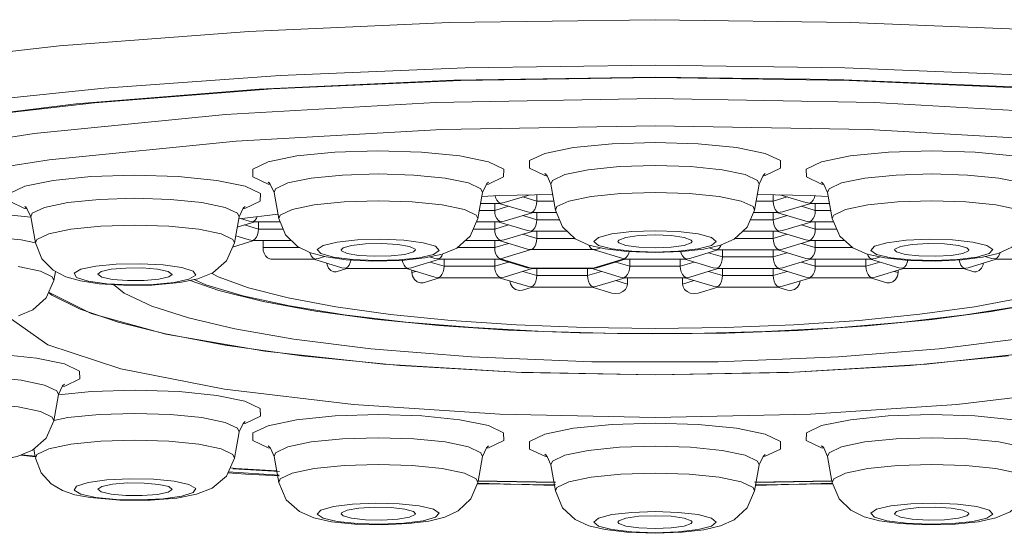
# Model space of a CAD drawing. Units: inches. Extents: x 1.3 to 24.1, y -32.9 to -1.7.
# Drawn here: x 6.1 to 6.6, y -24 to -23.7 of the extents above; entities that cross this region are included whole.
import ezdxf

# ---------------------------------------------------------------- set-up
doc = ezdxf.new("R2010")
doc.units = ezdxf.units.IN
doc.header["$MEASUREMENT"] = 0
doc.layers.add('Layer 1', color=7, linetype='Continuous', lineweight=0)

msp = doc.modelspace()

# ---------------------------------------------------------------- linework, layer by layer
at = {"layer": 'Layer 1', "color": 18, "lineweight": 5, "true_color": 0x000000}
for p, q in [((6.3483, -23.69723), (6.45572, -23.69568)), ((6.45572, -23.69568), (6.55782, -23.69707)), ((6.24381, -23.70182), (6.3483, -23.69723)), ((6.55782, -23.69707), (6.6574, -23.70123)), ((6.1451, -23.70934), (6.24381, -23.70182)), ((6.05486, -23.71958), (6.1451, -23.70934)), ((6.26009, -23.72479), (6.35669, -23.72076)), ((6.35669, -23.72076), (6.45572, -23.71941)), ((6.45572, -23.71941), (6.55476, -23.72076)), ((6.55476, -23.72076), (6.65136, -23.72479)), ((6.1683, -23.73139), (6.26009, -23.72479)), ((6.35084, -23.72725), (6.45572, -23.72567)), ((6.35434, -23.72736), (6.45572, -23.72587)), ((6.45572, -23.72567), (6.5501, -23.72695)), ((6.45572, -23.72587), (6.5571, -23.72736)), ((6.5501, -23.72695), (6.64226, -23.73079)), ((6.0836, -23.7404), (6.1683, -23.73139)), ((6.15374, -23.73971), (6.24915, -23.73198)), ((6.16336, -23.73903), (6.25593, -23.7318)), ((6.24915, -23.73198), (6.35084, -23.72725)), ((6.25593, -23.7318), (6.35434, -23.72736)), ((6.5571, -23.72736), (6.65552, -23.7318)), ((6.45572, -23.73688), (6.34118, -23.73897)), ((6.57026, -23.73897), (6.45572, -23.73688)), ((6.0675, -23.7502), (6.15374, -23.73971)), ((6.0794, -23.74884), (6.16336, -23.73903)), ((6.34118, -23.73897), (6.23165, -23.74515)), ((6.67979, -23.74515), (6.57026, -23.73897)), ((6.23165, -23.74515), (6.13191, -23.75515)), ((6.45572, -23.75107), (6.34454, -23.75308)), ((6.5669, -23.75308), (6.45572, -23.75107)), ((6.13191, -23.75515), (6.04632, -23.76854)), ((6.34454, -23.75308), (6.23721, -23.75911)), ((6.67423, -23.75911), (6.5669, -23.75308)), ((6.23721, -23.75911), (6.13957, -23.76887)), ((6.13957, -23.76887), (6.05571, -23.78196)), ((6.39825, -23.77709), (6.39945, -23.77734)), ((6.51201, -23.77733), (6.51319, -23.77709)), ((6.25383, -23.7815), (6.25507, -23.78175)), ((6.36775, -23.78173), (6.36879, -23.78152)), ((6.4038, -23.79517), (6.40137, -23.78156)), ((6.50764, -23.79517), (6.51008, -23.78156)), ((6.51008, -23.78156), (6.50928, -23.77962)), ((6.54265, -23.78152), (6.54387, -23.78177)), ((6.25943, -23.79959), (6.25699, -23.78598)), ((6.36326, -23.79959), (6.3657, -23.78598)), ((6.3657, -23.78598), (6.3649, -23.78405)), ((6.36532, -23.78811), (6.37467, -23.7875)), ((6.37467, -23.7875), (6.40233, -23.78691)), ((6.39054, -23.78716), (6.37699, -23.79124)), ((6.39411, -23.79047), (6.38683, -23.78828)), ((6.39411, -23.78709), (6.39411, -23.79047)), ((6.51733, -23.78709), (6.51733, -23.79047)), ((6.52462, -23.78828), (6.51733, -23.79047)), ((6.53446, -23.79124), (6.5209, -23.78716)), ((6.54818, -23.79959), (6.54574, -23.78598)), ((6.24177, -23.79427), (6.24978, -23.79049)), ((6.37452, -23.7916), (6.36469, -23.7916)), ((6.37208, -23.7916), (6.37208, -23.79532)), ((6.37937, -23.79313), (6.37208, -23.79532)), ((6.37403, -23.79092), (6.37503, -23.79152)), ((6.38921, -23.79609), (6.3745, -23.79167)), ((6.37699, -23.79124), (6.37451, -23.7916)), ((6.40296, -23.79047), (6.39411, -23.79047)), ((6.51733, -23.79047), (6.50848, -23.79047)), ((6.53695, -23.79167), (6.52224, -23.79609)), ((6.53936, -23.79532), (6.53208, -23.79313)), ((6.53446, -23.79124), (6.53642, -23.79152)), ((6.53741, -23.79092), (6.53642, -23.79152)), ((6.53692, -23.7916), (6.53642, -23.79152)), ((6.54675, -23.7916), (6.53693, -23.7916)), ((6.53936, -23.7916), (6.53936, -23.79532)), ((6.12683, -23.79421), (6.1281, -23.79448)), ((6.13247, -23.81231), (6.13003, -23.79871)), ((6.2363, -23.81231), (6.23874, -23.79871)), ((6.23874, -23.79871), (6.23794, -23.79677)), ((6.23885, -23.79965), (6.25915, -23.79722)), ((6.24071, -23.79448), (6.24177, -23.79427)), ((6.37208, -23.79532), (6.36403, -23.79532)), ((6.3917, -23.79652), (6.37699, -23.80095)), ((6.39411, -23.80018), (6.38683, -23.79799)), ((6.38921, -23.79609), (6.39117, -23.79638)), ((6.39217, -23.79578), (6.39117, -23.79638)), ((6.39167, -23.79646), (6.39117, -23.79638)), ((6.40435, -23.79646), (6.39168, -23.79646)), ((6.39411, -23.79646), (6.39411, -23.80018)), ((6.51977, -23.79646), (6.50709, -23.79646)), ((6.51733, -23.79646), (6.51733, -23.80018)), ((6.52462, -23.79799), (6.51733, -23.80018)), ((6.51928, -23.79578), (6.52028, -23.79638)), ((6.53446, -23.80095), (6.51975, -23.79652)), ((6.52224, -23.79609), (6.51976, -23.79646)), ((6.54742, -23.79532), (6.53936, -23.79532)), ((6.24645, -23.80138), (6.2378, -23.80398)), ((6.24396, -23.80095), (6.23943, -23.79958)), ((6.24886, -23.80503), (6.24158, -23.80284)), ((6.24396, -23.80095), (6.24592, -23.80123)), ((6.24692, -23.80063), (6.24592, -23.80123)), ((6.24642, -23.80131), (6.24592, -23.80123)), ((6.26014, -23.80131), (6.24643, -23.80131)), ((6.24886, -23.80131), (6.24886, -23.80503)), ((6.37452, -23.80131), (6.36251, -23.80131)), ((6.37208, -23.80131), (6.37208, -23.80503)), ((6.37937, -23.80284), (6.37208, -23.80503)), ((6.37403, -23.80063), (6.37503, -23.80123)), ((6.38921, -23.8058), (6.3745, -23.80138)), ((6.37699, -23.80095), (6.37451, -23.80131)), ((6.40593, -23.80018), (6.39411, -23.80018)), ((6.51733, -23.80018), (6.5055, -23.80018)), ((6.53695, -23.80138), (6.52224, -23.8058)), ((6.53936, -23.80503), (6.53208, -23.80284)), ((6.53446, -23.80095), (6.53642, -23.80123)), ((6.53741, -23.80063), (6.53642, -23.80123)), ((6.53692, -23.80131), (6.53642, -23.80123)), ((6.54893, -23.80131), (6.53693, -23.80131)), ((6.53936, -23.80131), (6.53936, -23.80503)), ((6.24396, -23.81065), (6.23698, -23.80855)), ((6.26169, -23.80503), (6.24886, -23.80503)), ((6.37208, -23.80503), (6.36088, -23.80503)), ((6.3917, -23.80623), (6.37699, -23.81065)), ((6.39411, -23.80988), (6.38683, -23.80769)), ((6.38921, -23.8058), (6.39117, -23.80609)), ((6.39217, -23.80549), (6.39117, -23.80609)), ((6.39167, -23.80616), (6.39117, -23.80609)), ((6.40988, -23.80616), (6.39168, -23.80616)), ((6.39411, -23.80616), (6.39411, -23.80988)), ((6.51977, -23.80616), (6.50155, -23.80616)), ((6.51733, -23.80616), (6.51733, -23.80988)), ((6.52462, -23.80769), (6.51733, -23.80988)), ((6.51928, -23.80549), (6.52028, -23.80609)), ((6.53446, -23.81065), (6.51975, -23.80623)), ((6.52224, -23.8058), (6.51976, -23.80616)), ((6.55054, -23.80503), (6.53936, -23.80503)), ((6.24645, -23.81108), (6.23537, -23.81442)), ((6.24396, -23.81065), (6.24592, -23.81094)), ((6.24692, -23.81034), (6.24592, -23.81094)), ((6.24642, -23.81102), (6.24592, -23.81094)), ((6.26594, -23.81102), (6.24643, -23.81102)), ((6.25124, -23.81474), (6.25124, -23.81102)), ((6.37452, -23.81102), (6.35672, -23.81102)), ((6.37208, -23.81102), (6.37208, -23.81474)), ((6.37937, -23.81255), (6.37208, -23.81474)), ((6.37403, -23.81034), (6.37503, -23.81094)), ((6.38921, -23.81551), (6.3745, -23.81108)), ((6.37699, -23.81065), (6.37451, -23.81102)), ((6.41384, -23.80988), (6.39411, -23.80988)), ((6.51733, -23.80988), (6.4975, -23.80988)), ((6.53695, -23.81108), (6.52224, -23.81551)), ((6.53936, -23.81474), (6.53208, -23.81255)), ((6.53446, -23.81065), (6.53642, -23.81094)), ((6.53741, -23.81034), (6.53642, -23.81094)), ((6.53692, -23.81102), (6.53642, -23.81094)), ((6.55472, -23.81102), (6.53693, -23.81102)), ((6.53936, -23.81102), (6.53936, -23.81474)), ((6.27036, -23.81474), (6.25124, -23.81474)), ((6.28333, -23.81941), (6.28015, -23.82036)), ((6.32526, -23.81827), (6.31801, -23.81909)), ((6.37208, -23.81474), (6.35251, -23.81474)), ((6.39117, -23.81579), (6.37503, -23.82065)), ((6.38921, -23.81551), (6.39117, -23.81579)), ((6.39117, -23.81579), (6.42344, -23.81579)), ((6.4254, -23.81551), (6.42344, -23.81579)), ((6.43958, -23.82065), (6.42344, -23.81579)), ((6.4275, -23.81488), (6.4254, -23.81551)), ((6.48853, -23.81594), (6.47382, -23.82036)), ((6.49094, -23.81959), (6.48366, -23.8174)), ((6.48604, -23.81551), (6.48392, -23.81487)), ((6.48604, -23.81551), (6.488, -23.81579)), ((6.489, -23.81519), (6.488, -23.81579)), ((6.48851, -23.81587), (6.488, -23.81579)), ((6.51977, -23.81587), (6.48851, -23.81587)), ((6.49094, -23.81587), (6.49094, -23.81959)), ((6.51733, -23.81587), (6.51733, -23.81959)), ((6.52462, -23.8174), (6.51733, -23.81959)), ((6.51928, -23.81519), (6.52028, -23.81579)), ((6.53446, -23.82036), (6.51975, -23.81594)), ((6.52224, -23.81551), (6.51976, -23.81587)), ((6.55885, -23.81474), (6.53936, -23.81474)), ((6.58168, -23.81699), (6.58069, -23.81596)), ((6.58618, -23.81827), (6.58168, -23.81699)), ((6.59344, -23.81909), (6.58618, -23.81827)), ((6.63129, -23.82036), (6.62804, -23.81939)), ((6.25469, -23.82065), (6.25531, -23.82073)), ((6.27768, -23.82073), (6.25531, -23.82073)), ((6.2772, -23.82005), (6.27819, -23.82065)), ((6.29237, -23.82522), (6.27766, -23.82079)), ((6.28015, -23.82036), (6.27768, -23.82073)), ((6.33272, -23.82001), (6.32224, -23.82111)), ((6.34328, -23.82079), (6.32857, -23.82522)), ((6.34079, -23.82036), (6.33815, -23.81957)), ((6.34569, -23.82445), (6.33841, -23.82226)), ((6.34079, -23.82036), (6.34275, -23.82065)), ((6.34375, -23.82005), (6.34275, -23.82065)), ((6.34326, -23.82073), (6.34275, -23.82065)), ((6.37452, -23.82073), (6.34326, -23.82073)), ((6.34569, -23.82073), (6.34569, -23.82445)), ((6.37208, -23.82445), (6.34569, -23.82445)), ((6.37208, -23.82073), (6.37208, -23.82445)), ((6.37937, -23.82226), (6.37208, -23.82445)), ((6.37403, -23.82005), (6.37503, -23.82065)), ((6.38921, -23.82522), (6.3745, -23.82079)), ((6.37451, -23.82073), (6.37503, -23.82065)), ((6.37503, -23.82065), (6.39117, -23.8255)), ((6.42344, -23.8255), (6.43958, -23.82065)), ((6.44011, -23.82079), (6.4254, -23.82522)), ((6.44253, -23.82445), (6.43524, -23.82226)), ((6.44058, -23.82005), (6.43958, -23.82065)), ((6.44009, -23.82073), (6.43958, -23.82065)), ((6.47135, -23.82073), (6.44009, -23.82073)), ((6.44253, -23.82073), (6.44253, -23.82445)), ((6.46892, -23.82445), (6.44253, -23.82445)), ((6.46892, -23.82073), (6.46892, -23.82445)), ((6.4762, -23.82226), (6.46892, -23.82445)), ((6.47086, -23.82005), (6.47186, -23.82065)), ((6.48604, -23.82522), (6.47133, -23.82079)), ((6.47382, -23.82036), (6.47134, -23.82073)), ((6.51733, -23.81959), (6.49094, -23.81959)), ((6.53695, -23.82079), (6.52224, -23.82522)), ((6.53936, -23.82445), (6.53208, -23.82226)), ((6.53446, -23.82036), (6.53642, -23.82065)), ((6.53741, -23.82005), (6.53642, -23.82065)), ((6.53692, -23.82073), (6.53642, -23.82065)), ((6.56818, -23.82073), (6.53693, -23.82073)), ((6.53936, -23.82073), (6.53936, -23.82445)), ((6.56575, -23.82445), (6.53936, -23.82445)), ((6.56575, -23.82073), (6.56575, -23.82445)), ((6.57303, -23.82226), (6.56575, -23.82445)), ((6.56769, -23.82005), (6.56869, -23.82065)), ((6.58287, -23.82522), (6.56816, -23.82079)), ((6.57065, -23.82036), (6.56818, -23.82073)), ((6.57329, -23.81957), (6.57065, -23.82036)), ((6.63378, -23.82079), (6.61907, -23.82522)), ((6.63129, -23.82036), (6.63325, -23.82065)), ((6.63425, -23.82005), (6.63325, -23.82065)), ((6.63376, -23.82073), (6.63325, -23.82065)), ((6.65614, -23.82073), (6.63376, -23.82073)), ((6.14832, -23.82997), (6.1417, -23.82654)), ((6.14207, -23.83182), (6.1429, -23.82716)), ((6.20382, -23.82869), (6.20211, -23.83003)), ((6.20878, -23.82508), (6.21478, -23.82699)), ((6.28812, -23.82737), (6.28939, -23.82729)), ((6.29486, -23.82565), (6.28939, -23.82729)), ((6.29237, -23.82522), (6.29433, -23.8255)), ((6.29533, -23.8249), (6.29433, -23.8255)), ((6.29484, -23.82558), (6.29433, -23.8255)), ((6.3261, -23.82558), (6.29484, -23.82558)), ((6.32561, -23.8249), (6.32661, -23.8255)), ((6.34079, -23.83007), (6.32608, -23.82565)), ((6.32857, -23.82522), (6.3261, -23.82558)), ((6.32891, -23.82772), (6.32891, -23.8265)), ((6.33095, -23.82711), (6.32891, -23.82772)), ((6.34375, -23.82976), (6.34275, -23.83036)), ((6.37403, -23.82976), (6.37503, -23.83036)), ((6.3917, -23.82565), (6.37699, -23.83007)), ((6.39411, -23.8293), (6.38683, -23.82711)), ((6.38921, -23.82522), (6.39117, -23.8255)), ((6.42344, -23.8255), (6.39117, -23.8255)), ((6.39167, -23.82558), (6.39117, -23.8255)), ((6.42293, -23.82558), (6.39168, -23.82558)), ((6.39411, -23.82558), (6.39411, -23.8293)), ((6.4205, -23.8293), (6.39411, -23.8293)), ((6.4205, -23.82558), (6.4205, -23.8293)), ((6.42778, -23.82711), (6.4205, -23.8293)), ((6.43762, -23.83007), (6.42291, -23.82565)), ((6.4254, -23.82522), (6.42293, -23.82558)), ((6.44058, -23.82976), (6.43958, -23.83036)), ((6.47086, -23.82976), (6.47186, -23.83036)), ((6.48853, -23.82565), (6.47382, -23.83007)), ((6.49094, -23.8293), (6.48366, -23.82711)), ((6.48604, -23.82522), (6.488, -23.8255)), ((6.489, -23.8249), (6.488, -23.8255)), ((6.48851, -23.82558), (6.488, -23.8255)), ((6.51977, -23.82558), (6.48851, -23.82558)), ((6.49094, -23.82558), (6.49094, -23.8293)), ((6.51733, -23.8293), (6.49094, -23.8293)), ((6.51733, -23.82558), (6.51733, -23.8293)), ((6.52462, -23.82711), (6.51733, -23.8293)), ((6.51928, -23.8249), (6.52028, -23.8255)), ((6.53446, -23.83007), (6.51975, -23.82565)), ((6.52224, -23.82522), (6.51976, -23.82558)), ((6.53741, -23.82976), (6.53642, -23.83036)), ((6.56769, -23.82976), (6.56869, -23.83036)), ((6.58536, -23.82565), (6.57065, -23.83007)), ((6.58254, -23.82772), (6.58049, -23.82711)), ((6.58254, -23.8265), (6.58254, -23.82772)), ((6.58287, -23.82522), (6.58483, -23.8255)), ((6.58583, -23.8249), (6.58483, -23.8255)), ((6.58534, -23.82558), (6.58483, -23.8255)), ((6.6166, -23.82558), (6.58534, -23.82558)), ((6.61611, -23.8249), (6.61711, -23.8255)), ((6.62205, -23.82729), (6.61658, -23.82565)), ((6.61907, -23.82522), (6.61659, -23.82558)), ((6.62205, -23.82729), (6.62333, -23.82737)), ((6.20211, -23.83003), (6.1969, -23.83123)), ((6.21255, -23.83122), (6.20486, -23.83288)), ((6.3333, -23.8332), (6.33477, -23.83306)), ((6.34328, -23.8305), (6.33477, -23.83306)), ((6.34079, -23.83007), (6.34275, -23.83036)), ((6.34326, -23.83043), (6.34275, -23.83036)), ((6.37452, -23.83043), (6.34326, -23.83043)), ((6.38921, -23.83492), (6.3745, -23.8305)), ((6.37699, -23.83007), (6.37451, -23.83043)), ((6.38921, -23.83492), (6.39117, -23.83521)), ((6.39217, -23.83461), (6.39117, -23.83521)), ((6.42244, -23.83461), (6.42344, -23.83521)), ((6.4254, -23.83492), (6.42293, -23.83529)), ((6.44011, -23.8305), (6.4254, -23.83492)), ((6.44134, -23.8338), (6.43524, -23.83196)), ((6.43762, -23.83007), (6.43958, -23.83036)), ((6.44009, -23.83043), (6.43958, -23.83036)), ((6.47135, -23.83043), (6.44009, -23.83043)), ((6.44134, -23.83043), (6.44134, -23.8338)), ((6.4701, -23.8338), (6.4701, -23.83043)), ((6.4762, -23.83196), (6.4701, -23.8338)), ((6.48604, -23.83492), (6.47133, -23.8305)), ((6.47382, -23.83007), (6.47134, -23.83043)), ((6.48604, -23.83492), (6.488, -23.83521)), ((6.489, -23.83461), (6.488, -23.83521)), ((6.51928, -23.83461), (6.52028, -23.83521)), ((6.52224, -23.83492), (6.51976, -23.83529)), ((6.53695, -23.8305), (6.52224, -23.83492)), ((6.53446, -23.83007), (6.53642, -23.83036)), ((6.53692, -23.83043), (6.53642, -23.83036)), ((6.56818, -23.83043), (6.53693, -23.83043)), ((6.57667, -23.83306), (6.56816, -23.8305)), ((6.57065, -23.83007), (6.56818, -23.83043)), ((6.57667, -23.83306), (6.57814, -23.8332)), ((6.13931, -23.83812), (6.14109, -23.83963)), ((6.1616, -23.84911), (6.13933, -23.83806)), ((6.14109, -23.83963), (6.15578, -23.84689)), ((6.38495, -23.83708), (6.38662, -23.83688)), ((6.3917, -23.83535), (6.38662, -23.83688)), ((6.39167, -23.83529), (6.39117, -23.83521)), ((6.42293, -23.83529), (6.39168, -23.83529)), ((6.43313, -23.83843), (6.42291, -23.83535)), ((6.43313, -23.83843), (6.4352, -23.83875)), ((6.47625, -23.83875), (6.47831, -23.83843)), ((6.48853, -23.83535), (6.47831, -23.83843)), ((6.48851, -23.83529), (6.488, -23.83521)), ((6.51977, -23.83529), (6.48851, -23.83529)), ((6.52482, -23.83688), (6.51975, -23.83535)), ((6.52482, -23.83688), (6.52649, -23.83708)), ((6.15578, -23.84689), (6.17561, -23.85363)), ((6.2005, -23.85986), (6.1616, -23.84911)), ((6.21237, -23.85143), (6.19313, -23.84527)), ((6.32264, -23.87627), (6.38606, -23.87989)), ((6.38606, -23.87989), (6.45572, -23.8812)), ((6.45572, -23.8812), (6.52539, -23.87989)), ((6.14371, -23.88958), (6.13725, -23.88649)), ((6.14451, -23.89151), (6.14371, -23.88958)), ((6.16178, -23.88991), (6.14452, -23.89163)), ((6.1465, -23.88726), (6.14775, -23.887)), ((6.14207, -23.90512), (6.14451, -23.89151)), ((6.14207, -23.90512), (6.13814, -23.91419)), ((6.2407, -23.90677), (6.24194, -23.90652)), ((6.35382, -23.90461), (6.33407, -23.90264)), ((6.2363, -23.92462), (6.23874, -23.91101)), ((6.23874, -23.91101), (6.23794, -23.90908)), ((6.13234, -23.92392), (6.13163, -23.91994)), ((6.2539, -23.91928), (6.25512, -23.91953)), ((6.3657, -23.92374), (6.3649, -23.92181)), ((6.36765, -23.91951), (6.36886, -23.91926)), ((6.54258, -23.91926), (6.54382, -23.91951)), ((6.13255, -23.92394), (6.12494, -23.92304)), ((6.12534, -23.92287), (6.13257, -23.92355)), ((6.13247, -23.92462), (6.13323, -23.92277)), ((6.25943, -23.93735), (6.25699, -23.92374)), ((6.36339, -23.93664), (6.3657, -23.92374)), ((6.39825, -23.92369), (6.39945, -23.92394)), ((6.51008, -23.92816), (6.50928, -23.92623)), ((6.51201, -23.92394), (6.51319, -23.92369)), ((6.54805, -23.93664), (6.54574, -23.92374)), ((6.24226, -23.93305), (6.23288, -23.93231)), ((6.23306, -23.9319), (6.25966, -23.93349)), ((6.234, -23.92978), (6.23721, -23.9301)), ((6.25976, -23.93156), (6.23545, -23.93018)), ((6.23721, -23.9301), (6.25834, -23.93129)), ((6.4038, -23.94177), (6.40137, -23.92816)), ((6.50764, -23.94177), (6.51008, -23.92816)), ((6.63348, -23.93016), (6.64508, -23.93256)), ((6.25959, -23.93384), (6.24226, -23.93305)), ((6.25943, -23.93735), (6.26019, -23.9355)), ((6.26019, -23.9355), (6.26636, -23.93256)), ((6.3625, -23.9355), (6.36326, -23.93735)), ((6.36328, -23.93647), (6.40389, -23.9372)), ((6.40388, -23.93738), (6.36328, -23.93664)), ((6.50756, -23.9372), (6.54816, -23.93647)), ((6.54817, -23.93664), (6.50843, -23.93736)), ((6.55172, -23.94588), (6.54818, -23.93735)), ((6.15622, -23.94352), (6.15267, -23.94144)), ((6.16671, -23.94233), (6.165, -23.94095)), ((6.17193, -23.94352), (6.16671, -23.94233)), ((6.36325, -23.93774), (6.40344, -23.9389)), ((6.40385, -23.93869), (6.36325, -23.93808)), ((6.4038, -23.94177), (6.40457, -23.93992)), ((6.50815, -23.9389), (6.54819, -23.93774)), ((6.54819, -23.93809), (6.50819, -23.93868)), ((6.16391, -23.94518), (6.15622, -23.94352)), ((6.29296, -23.95474), (6.29196, -23.95369)), ((6.29746, -23.95602), (6.29296, -23.95474)), ((6.30472, -23.95683), (6.29746, -23.95602)), ((6.61398, -23.95602), (6.60673, -23.95683)), ((6.62147, -23.95777), (6.61099, -23.95887))]:
    msp.add_line(p, q, dxfattribs=at)
for points in [[(6.45572, -23.75977), (6.43329, -23.76044), (6.41316, -23.76244), (6.39825, -23.76551), (6.3903, -23.76929), (6.3903, -23.77331), (6.39825, -23.77709)], [(6.51319, -23.77709), (6.52114, -23.77331), (6.52114, -23.76929), (6.5132, -23.76552), (6.49829, -23.76244), (6.47816, -23.76044), (6.45572, -23.75977)], [(6.28862, -23.76488), (6.26888, -23.76685), (6.2539, -23.76993), (6.24594, -23.7737), (6.24591, -23.77772), (6.25383, -23.7815)], [(6.36879, -23.78152), (6.37675, -23.77775), (6.37678, -23.77373), (6.36887, -23.76995), (6.35396, -23.76687), (6.33391, -23.76487), (6.31105, -23.76419), (6.28862, -23.76488)], [(6.62282, -23.76488), (6.6004, -23.76419), (6.57754, -23.76487), (6.55749, -23.76687), (6.54258, -23.76995), (6.53466, -23.77373), (6.53469, -23.77775), (6.54265, -23.78152)], [(6.65761, -23.7815), (6.66553, -23.77772), (6.6655, -23.7737), (6.65754, -23.76993), (6.64257, -23.76685), (6.62282, -23.76488)], [(6.45572, -23.77182), (6.43712, -23.77239), (6.42077, -23.77403), (6.40863, -23.77654), (6.40217, -23.77962), (6.40137, -23.78156)], [(6.50928, -23.77962), (6.50282, -23.77654), (6.49068, -23.77403), (6.47432, -23.77239), (6.45572, -23.77182)], [(6.24978, -23.79049), (6.24984, -23.78647), (6.24194, -23.78269), (6.22706, -23.77961), (6.20699, -23.7776), (6.18421, -23.77691), (6.16138, -23.77763), (6.14168, -23.77961)], [(6.29275, -23.77681), (6.27639, -23.77845), (6.26425, -23.78096), (6.25779, -23.78405), (6.25699, -23.78598)], [(6.3649, -23.78405), (6.35844, -23.78096), (6.3463, -23.77845), (6.32995, -23.77681), (6.31135, -23.77624), (6.29275, -23.77681)], [(6.39895, -23.77643), (6.3982, -23.77607), (6.39939, -23.77719), (6.40137, -23.78156)], [(6.51008, -23.78156), (6.5121, -23.77714), (6.51319, -23.7761)], [(6.6187, -23.77681), (6.6001, -23.77624), (6.5815, -23.77681), (6.56514, -23.77845), (6.553, -23.78096), (6.54654, -23.78405), (6.54574, -23.78598)], [(6.65365, -23.78405), (6.64719, -23.78096), (6.63505, -23.77845), (6.6187, -23.77681)], [(6.14168, -23.77961), (6.127, -23.78264), (6.11899, -23.78642), (6.11894, -23.79043), (6.12683, -23.79421)], [(6.25471, -23.78091), (6.25383, -23.78049), (6.255, -23.7816), (6.25699, -23.78598)], [(6.3657, -23.78598), (6.36797, -23.78128), (6.36884, -23.7805)], [(6.54305, -23.78073), (6.54257, -23.78049), (6.54384, -23.7817), (6.54574, -23.78598)], [(6.37235, -23.78765), (6.37259, -23.7886), (6.37319, -23.78988), (6.37403, -23.79092)], [(6.4038, -23.79517), (6.40457, -23.79332), (6.41074, -23.79038), (6.42233, -23.78798), (6.43796, -23.78641), (6.45572, -23.78587)], [(6.45572, -23.78587), (6.47349, -23.78641), (6.48911, -23.78798), (6.5007, -23.79038), (6.50687, -23.79332), (6.50764, -23.79517)], [(6.50912, -23.78691), (6.53675, -23.7875), (6.5456, -23.78808)], [(6.53909, -23.78765), (6.53885, -23.7886), (6.53825, -23.78988), (6.53741, -23.79092)], [(6.12786, -23.79368), (6.12687, -23.79322), (6.12801, -23.79429), (6.13003, -23.79871)], [(6.14943, -23.79118), (6.13729, -23.79369), (6.13083, -23.79677), (6.13003, -23.79871)], [(6.23794, -23.79677), (6.23148, -23.79369), (6.21934, -23.79118), (6.20298, -23.78954), (6.18439, -23.78897), (6.16579, -23.78954), (6.14943, -23.79118)], [(6.23874, -23.79871), (6.24085, -23.79418), (6.24183, -23.79327)], [(6.25943, -23.79959), (6.26019, -23.79774), (6.26636, -23.7948), (6.27796, -23.7924), (6.29358, -23.79083)], [(6.29358, -23.79083), (6.31135, -23.79029), (6.32911, -23.79083), (6.34473, -23.7924), (6.35633, -23.7948), (6.3625, -23.79774), (6.36326, -23.79959)], [(6.39411, -23.79047), (6.39398, -23.79197), (6.3936, -23.79345), (6.393, -23.79473), (6.39217, -23.79578)], [(6.51733, -23.79047), (6.51746, -23.79197), (6.51784, -23.79345), (6.51844, -23.79473), (6.51928, -23.79578)], [(6.54818, -23.79959), (6.54894, -23.79774), (6.55511, -23.7948), (6.56671, -23.7924), (6.58233, -23.79083), (6.6001, -23.79029), (6.61786, -23.79083)], [(6.61786, -23.79083), (6.63348, -23.7924), (6.64508, -23.7948), (6.65125, -23.79774), (6.65201, -23.79959)], [(6.13002, -23.79883), (6.11284, -23.79711), (6.09003, -23.79642), (6.06726, -23.79712), (6.04722, -23.79915), (6.03262, -23.80218)], [(6.24825, -23.79853), (6.24775, -23.79959), (6.24692, -23.80063)], [(6.37208, -23.79532), (6.37221, -23.79682), (6.37259, -23.79831), (6.37319, -23.79959), (6.37403, -23.80063)], [(6.45572, -23.81733), (6.4411, -23.81678), (6.42977, -23.81542), (6.42121, -23.81337), (6.41401, -23.81005), (6.40752, -23.80395), (6.4038, -23.79517)], [(6.50764, -23.79517), (6.50385, -23.80404), (6.4971, -23.81025), (6.48985, -23.81349), (6.48125, -23.81549), (6.46996, -23.81681), (6.45572, -23.81733)], [(6.53936, -23.79532), (6.53923, -23.79682), (6.53885, -23.79831), (6.53825, -23.79959), (6.53741, -23.80063)], [(6.151, -23.80512), (6.16662, -23.80356), (6.18439, -23.80301), (6.20215, -23.80356)], [(6.20215, -23.80356), (6.21777, -23.80512), (6.22937, -23.80752), (6.23554, -23.81047), (6.2363, -23.81231)], [(6.32353, -23.82138), (6.30825, -23.82173), (6.2946, -23.82102), (6.2841, -23.81961), (6.27603, -23.81752), (6.26914, -23.81414), (6.26297, -23.80812), (6.25943, -23.79959)], [(6.36326, -23.79959), (6.35924, -23.80879), (6.35227, -23.81495), (6.34474, -23.81814), (6.33563, -23.82011), (6.32353, -23.82138)], [(6.39411, -23.80018), (6.39398, -23.80167), (6.3936, -23.80316), (6.393, -23.80444), (6.39217, -23.80549)], [(6.51733, -23.80018), (6.51746, -23.80167), (6.51784, -23.80316), (6.51844, -23.80444), (6.51928, -23.80549)], [(6.58792, -23.82138), (6.57563, -23.82008), (6.56647, -23.81807), (6.55892, -23.8148), (6.55212, -23.80868), (6.54818, -23.79959)], [(6.65201, -23.79959), (6.6484, -23.80822), (6.64185, -23.81444), (6.6348, -23.81773), (6.62655, -23.81975), (6.61586, -23.82111), (6.60223, -23.82174), (6.58792, -23.82138)], [(6.13249, -23.81221), (6.12511, -23.81068), (6.10875, -23.80904), (6.09015, -23.80847), (6.07155, -23.80904), (6.0552, -23.81068), (6.04306, -23.81319)], [(6.13247, -23.81231), (6.13323, -23.81047), (6.1394, -23.80752), (6.151, -23.80512)], [(6.24886, -23.80503), (6.24874, -23.80653), (6.24835, -23.80802), (6.24775, -23.80929), (6.24692, -23.81034)], [(6.37208, -23.80503), (6.37221, -23.80653), (6.37259, -23.80802), (6.37319, -23.80929), (6.37403, -23.81034)], [(6.45572, -23.81702), (6.44371, -23.81661), (6.43327, -23.81541), (6.42632, -23.81362), (6.42387, -23.81149), (6.42632, -23.80936), (6.43327, -23.80757), (6.44371, -23.80637), (6.45572, -23.80596)], [(6.43633, -23.81153), (6.4368, -23.81075), (6.44055, -23.80939), (6.4473, -23.80846), (6.45572, -23.80812)], [(6.45572, -23.80596), (6.46774, -23.80637), (6.47817, -23.80757), (6.48512, -23.80936), (6.48757, -23.81149), (6.48512, -23.81362), (6.47817, -23.81541), (6.46774, -23.81661), (6.45572, -23.81702)], [(6.45572, -23.80812), (6.46414, -23.80846), (6.47089, -23.80939), (6.47464, -23.81075), (6.47511, -23.81153)], [(6.53936, -23.80503), (6.53923, -23.80653), (6.53885, -23.80802), (6.53825, -23.80929), (6.53741, -23.81034)], [(6.1417, -23.82654), (6.13581, -23.82056), (6.13247, -23.81231)], [(6.2363, -23.81231), (6.23213, -23.82171), (6.22503, -23.82784), (6.21728, -23.83101), (6.2078, -23.83297)], [(6.32224, -23.82111), (6.31014, -23.82144), (6.29798, -23.82093), (6.28791, -23.81965), (6.28142, -23.8178), (6.27953, -23.81566), (6.28253, -23.81356), (6.28997, -23.81181), (6.30045, -23.81071)], [(6.29196, -23.81594), (6.29296, -23.81484), (6.29746, -23.81356), (6.30472, -23.81275)], [(6.30045, -23.81071), (6.31255, -23.81038), (6.32471, -23.81089), (6.33479, -23.81217), (6.34127, -23.81402), (6.34316, -23.81616), (6.34017, -23.81826), (6.33272, -23.82001)], [(6.30472, -23.81275), (6.31328, -23.81256), (6.32147, -23.81304), (6.32766, -23.81409), (6.33062, -23.8155), (6.33076, -23.81596)], [(6.39411, -23.80988), (6.39398, -23.81138), (6.3936, -23.81287), (6.393, -23.81415), (6.39217, -23.81519), (6.39117, -23.81579)], [(6.42125, -23.81338), (6.42161, -23.81415), (6.42244, -23.81519), (6.42344, -23.81579)], [(6.45572, -23.81487), (6.4473, -23.81454), (6.44055, -23.8136), (6.4368, -23.81225), (6.43633, -23.81153)], [(6.47511, -23.81153), (6.47464, -23.81225), (6.47089, -23.8136), (6.46414, -23.81454), (6.45572, -23.81487)], [(6.49022, -23.81333), (6.48983, -23.81415), (6.489, -23.81519)], [(6.51733, -23.80988), (6.51746, -23.81138), (6.51784, -23.81287), (6.51844, -23.81415), (6.51928, -23.81519)], [(6.5892, -23.82111), (6.57872, -23.82001), (6.57127, -23.81826), (6.56828, -23.81616), (6.57017, -23.81402), (6.57666, -23.81217), (6.58673, -23.81089), (6.59889, -23.81038), (6.61099, -23.81071)], [(6.58069, -23.81596), (6.58082, -23.8155), (6.58378, -23.81409), (6.58997, -23.81304), (6.59816, -23.81256), (6.60673, -23.81275)], [(6.61099, -23.81071), (6.62147, -23.81181), (6.62892, -23.81356), (6.63191, -23.81566), (6.63002, -23.8178), (6.62354, -23.81965), (6.61346, -23.82093), (6.6013, -23.82144), (6.5892, -23.82111)], [(6.60673, -23.81275), (6.61398, -23.81356), (6.61848, -23.81484), (6.61948, -23.81594)], [(6.25124, -23.81474), (6.25138, -23.81621), (6.25182, -23.8177), (6.25253, -23.81903), (6.2535, -23.82005), (6.25469, -23.82065)], [(6.27566, -23.81734), (6.27576, -23.81772), (6.27636, -23.819), (6.2772, -23.82005)], [(6.31801, -23.81909), (6.30944, -23.81927), (6.30125, -23.8188), (6.29506, -23.81775), (6.2921, -23.81634), (6.29196, -23.81594)], [(6.33076, -23.81596), (6.32976, -23.81699), (6.32526, -23.81827)], [(6.34505, -23.81801), (6.34458, -23.819), (6.34375, -23.82005)], [(6.37208, -23.81474), (6.37221, -23.81624), (6.37259, -23.81772), (6.37319, -23.819), (6.37403, -23.82005)], [(6.44225, -23.81683), (6.44201, -23.81772), (6.44142, -23.819), (6.44058, -23.82005)], [(6.4692, -23.81684), (6.46943, -23.81772), (6.47003, -23.819), (6.47086, -23.82005)], [(6.53936, -23.81474), (6.53923, -23.81624), (6.53885, -23.81772), (6.53825, -23.819), (6.53741, -23.82005)], [(6.56641, -23.81804), (6.56686, -23.819), (6.56769, -23.82005)], [(6.61948, -23.81594), (6.61934, -23.81634), (6.61638, -23.81775), (6.61019, -23.8188), (6.602, -23.81927), (6.59344, -23.81909)], [(6.6358, -23.81726), (6.63568, -23.81772), (6.63508, -23.819), (6.63425, -23.82005)], [(6.12354, -23.82463), (6.13513, -23.82703), (6.1413, -23.82997), (6.14207, -23.83182)], [(6.20486, -23.83288), (6.19414, -23.8339), (6.18171, -23.83415), (6.16973, -23.83355), (6.15999, -23.83219), (6.15399, -23.83029), (6.15267, -23.82814), (6.15622, -23.82606), (6.16391, -23.8244)], [(6.16391, -23.8244), (6.17463, -23.82337), (6.18706, -23.82313), (6.19904, -23.82373), (6.20878, -23.82508)], [(6.28449, -23.82284), (6.2846, -23.82366), (6.28541, -23.82542), (6.28664, -23.82673), (6.28812, -23.82737)], [(6.29713, -23.82115), (6.29677, -23.82258), (6.29617, -23.82386), (6.29533, -23.8249)], [(6.32386, -23.82134), (6.32418, -23.82258), (6.32478, -23.82386), (6.32561, -23.8249)], [(6.34569, -23.82445), (6.34557, -23.82594), (6.34518, -23.82743), (6.34458, -23.82871), (6.34375, -23.82976)], [(6.37208, -23.82445), (6.37221, -23.82594), (6.37259, -23.82743), (6.37319, -23.82871), (6.37403, -23.82976)], [(6.44253, -23.82445), (6.4424, -23.82594), (6.44201, -23.82743), (6.44142, -23.82871), (6.44058, -23.82976)], [(6.46892, -23.82445), (6.46904, -23.82594), (6.46943, -23.82743), (6.47003, -23.82871), (6.47086, -23.82976)], [(6.49094, -23.81959), (6.49082, -23.82109), (6.49043, -23.82258), (6.48983, -23.82386), (6.489, -23.8249)], [(6.51733, -23.81959), (6.51746, -23.82109), (6.51784, -23.82258), (6.51844, -23.82386), (6.51928, -23.8249)], [(6.53936, -23.82445), (6.53923, -23.82594), (6.53885, -23.82743), (6.53825, -23.82871), (6.53741, -23.82976)], [(6.56575, -23.82445), (6.56587, -23.82594), (6.56626, -23.82743), (6.56686, -23.82871), (6.56769, -23.82976)], [(6.58758, -23.82134), (6.58726, -23.82258), (6.58667, -23.82386), (6.58583, -23.8249)], [(6.61432, -23.82118), (6.61468, -23.82258), (6.61527, -23.82386), (6.61611, -23.8249)], [(6.62333, -23.82737), (6.62481, -23.82673), (6.62603, -23.82542), (6.62684, -23.82366), (6.62696, -23.82284)], [(6.165, -23.82865), (6.16671, -23.82726), (6.17193, -23.82606)], [(6.1969, -23.83123), (6.18922, -23.83191), (6.18058, -23.83195), (6.1727, -23.83133), (6.16714, -23.83018), (6.165, -23.82865)], [(6.17193, -23.82606), (6.17961, -23.82538), (6.18825, -23.82534), (6.19613, -23.82596), (6.20169, -23.82711), (6.20382, -23.82869)], [(6.21478, -23.82699), (6.2161, -23.82914), (6.21255, -23.83122)], [(6.45572, -23.85698), (6.4192, -23.8565), (6.38349, -23.85509), (6.34942, -23.85276), (6.31781, -23.84959), (6.28918, -23.84563), (6.26427, -23.84097), (6.24367, -23.83572), (6.22781, -23.83), (6.22442, -23.82809)], [(6.32891, -23.82772), (6.32924, -23.82968), (6.33019, -23.83141), (6.33161, -23.83264), (6.3333, -23.8332)], [(6.39411, -23.8293), (6.39398, -23.8308), (6.3936, -23.83229), (6.393, -23.83356), (6.39217, -23.83461)], [(6.4205, -23.8293), (6.42063, -23.8308), (6.42101, -23.83229), (6.42161, -23.83356), (6.42244, -23.83461)], [(6.68715, -23.82802), (6.68371, -23.82996), (6.66788, -23.83569), (6.64732, -23.84093), (6.62248, -23.84559), (6.5939, -23.84956), (6.56228, -23.85274), (6.52813, -23.85508), (6.49232, -23.8565), (6.45572, -23.85698)], [(6.49094, -23.8293), (6.49082, -23.8308), (6.49043, -23.83229), (6.48983, -23.83356), (6.489, -23.83461)], [(6.51733, -23.8293), (6.51746, -23.8308), (6.51784, -23.83229), (6.51844, -23.83356), (6.51928, -23.83461)], [(6.57814, -23.8332), (6.57983, -23.83264), (6.58125, -23.83141), (6.5822, -23.82968), (6.58254, -23.82772)], [(6.14207, -23.83182), (6.13803, -23.84103), (6.13113, -23.84715), (6.12361, -23.85035)], [(6.2078, -23.83297), (6.19327, -23.83428), (6.17844, -23.83439), (6.16572, -23.83356), (6.15595, -23.8321), (6.14832, -23.82997)], [(6.19313, -23.84527), (6.17877, -23.83857), (6.17315, -23.83405)], [(6.69824, -23.83193), (6.68225, -23.83739), (6.65867, -23.84319), (6.63117, -23.84815), (6.60025, -23.85229), (6.56646, -23.85557), (6.53044, -23.85794), (6.49291, -23.85936), (6.45462, -23.85982), (6.41636, -23.85931), (6.3789, -23.85783), (6.343, -23.8554), (6.30936, -23.85208), (6.27864, -23.8479), (6.25137, -23.84289), (6.2281, -23.83707), (6.21313, -23.83187)], [(6.21535, -23.83141), (6.22137, -23.83408), (6.24077, -23.83991), (6.26503, -23.84519), (6.29357, -23.84979), (6.32568, -23.85359), (6.36067, -23.85651), (6.39777, -23.8585), (6.43619, -23.85951), (6.47504, -23.85951), (6.51345, -23.85851), (6.55058, -23.85653), (6.58558, -23.85361), (6.6177, -23.84981), (6.64621, -23.84523), (6.67049, -23.83996), (6.68994, -23.83412), (6.69593, -23.83148)], [(6.38004, -23.83217), (6.38033, -23.83371), (6.3814, -23.8354), (6.38301, -23.83658), (6.38495, -23.83708)], [(6.4352, -23.83875), (6.43729, -23.83848), (6.43901, -23.83772), (6.4403, -23.83659), (6.44109, -23.83522), (6.44134, -23.8338)], [(6.4701, -23.8338), (6.47036, -23.83523), (6.47115, -23.83659), (6.47244, -23.83772), (6.47415, -23.83848), (6.47625, -23.83875)], [(6.52649, -23.83708), (6.52843, -23.83658), (6.53005, -23.8354), (6.53111, -23.83371), (6.53141, -23.83217)], [(6.74985, -23.84911), (6.71095, -23.85986), (6.65926, -23.86883), (6.59736, -23.87559), (6.52836, -23.87978), (6.45572, -23.8812)], [(6.13903, -23.86546), (6.11949, -23.85169), (6.11947, -23.85116)], [(6.17561, -23.85363), (6.20036, -23.85983), (6.2315, -23.86571)], [(6.26734, -23.86246), (6.2365, -23.85709), (6.21237, -23.85143)], [(6.79195, -23.85169), (6.77241, -23.86546), (6.73446, -23.87802), (6.68031, -23.88863), (6.61311, -23.89668), (6.53677, -23.90171), (6.45572, -23.90342)], [(6.45572, -23.8812), (6.3831, -23.87978), (6.3141, -23.87559), (6.2522, -23.86883), (6.2005, -23.85986)], [(6.67494, -23.85709), (6.6441, -23.86246), (6.60392, -23.8675), (6.55144, -23.87178), (6.48864, -23.87429), (6.42281, -23.87429), (6.36001, -23.87178), (6.30753, -23.8675), (6.26734, -23.86246)], [(6.45572, -23.90342), (6.37469, -23.90171), (6.29835, -23.89668), (6.23114, -23.88863), (6.17699, -23.87802), (6.13903, -23.86546)], [(6.2315, -23.86571), (6.27133, -23.87129), (6.32264, -23.87627)], [(6.14769, -23.87549), (6.13309, -23.87245), (6.11304, -23.87042), (6.0943, -23.86984)], [(6.14775, -23.887), (6.15561, -23.88323), (6.15553, -23.8792), (6.14769, -23.87549)], [(6.52539, -23.87989), (6.58881, -23.87627), (6.64011, -23.87129)], [(6.13725, -23.88649), (6.12511, -23.88398), (6.10875, -23.88234), (6.09191, -23.88183)], [(6.14451, -23.89151), (6.14664, -23.88696), (6.14766, -23.88603)], [(6.22709, -23.89192), (6.2074, -23.88993), (6.18457, -23.88922), (6.16178, -23.88991)], [(6.08124, -23.89609), (6.09015, -23.89582), (6.10792, -23.89636), (6.12354, -23.89793), (6.13513, -23.90033)], [(6.24194, -23.90652), (6.24983, -23.90274), (6.24978, -23.89872), (6.24177, -23.89494), (6.22709, -23.89192)], [(6.13513, -23.90033), (6.1413, -23.90327), (6.14207, -23.90512)], [(6.21934, -23.90348), (6.20299, -23.90184), (6.18439, -23.90127), (6.16579, -23.90184), (6.14943, -23.90348), (6.14205, -23.90501)], [(6.23794, -23.90908), (6.23148, -23.906), (6.21934, -23.90348)], [(6.23874, -23.91101), (6.24082, -23.90652), (6.24188, -23.90554)], [(6.28879, -23.90263), (6.26874, -23.90463), (6.25383, -23.90771), (6.24591, -23.91149)], [(6.33407, -23.90264), (6.31165, -23.90195), (6.28879, -23.90263)], [(6.36886, -23.91926), (6.37678, -23.91548), (6.37675, -23.91146), (6.3688, -23.90769), (6.35382, -23.90461)], [(6.45572, -23.90637), (6.43329, -23.90704), (6.41316, -23.90905), (6.39825, -23.91212), (6.3903, -23.91589), (6.3903, -23.91991), (6.39825, -23.92369)], [(6.51319, -23.92369), (6.52114, -23.91991), (6.52114, -23.91589), (6.5132, -23.91212), (6.49829, -23.90905), (6.47816, -23.90705), (6.45572, -23.90637)], [(6.57737, -23.90264), (6.55763, -23.90461), (6.54265, -23.90769), (6.53469, -23.91146), (6.53466, -23.91548), (6.54258, -23.91926)], [(6.64271, -23.90463), (6.62265, -23.90263), (6.5998, -23.90195), (6.57737, -23.90264)], [(6.24591, -23.91149), (6.24594, -23.91551), (6.2539, -23.91928)], [(6.13814, -23.91419), (6.13092, -23.92057), (6.12303, -23.92382), (6.11337, -23.9258), (6.10043, -23.92702), (6.08502, -23.92722), (6.06986, -23.92618), (6.05669, -23.92365)], [(6.13323, -23.92277), (6.1394, -23.91983), (6.151, -23.91743), (6.16662, -23.91586), (6.18439, -23.91532), (6.20215, -23.91586), (6.21777, -23.91743)], [(6.32995, -23.91457), (6.31135, -23.914), (6.29275, -23.91457), (6.27639, -23.91621), (6.26425, -23.91872), (6.25779, -23.92181), (6.25699, -23.92374)], [(6.3649, -23.92181), (6.35844, -23.91872), (6.3463, -23.91621), (6.32995, -23.91457)], [(6.5815, -23.91457), (6.56514, -23.91621), (6.553, -23.91872), (6.54654, -23.92181), (6.54574, -23.92374)], [(6.65365, -23.92181), (6.64719, -23.91872), (6.63505, -23.91621), (6.6187, -23.91457), (6.6001, -23.914), (6.5815, -23.91457)], [(6.21777, -23.91743), (6.22937, -23.91983), (6.23554, -23.92277), (6.2363, -23.92462)], [(6.2543, -23.91849), (6.25382, -23.91825), (6.25509, -23.91946), (6.25699, -23.92374)], [(6.3657, -23.92374), (6.36775, -23.91928), (6.36883, -23.91827)], [(6.45572, -23.91842), (6.43712, -23.91899), (6.42077, -23.92063), (6.40863, -23.92315), (6.40217, -23.92623), (6.40137, -23.92816)], [(6.50928, -23.92623), (6.50282, -23.92315), (6.49068, -23.92063), (6.47432, -23.91899), (6.45572, -23.91842)], [(6.54345, -23.91867), (6.54258, -23.91825), (6.54375, -23.91936), (6.54574, -23.92374)], [(6.16097, -23.94528), (6.1531, -23.94375), (6.14659, -23.94158), (6.1407, -23.9381), (6.13543, -23.93228), (6.13247, -23.92462)], [(6.2363, -23.92462), (6.2321, -23.93406), (6.22463, -23.94037), (6.21645, -23.94355), (6.20625, -23.94549), (6.19248, -23.94662), (6.1765, -23.94663), (6.16097, -23.94528)], [(6.39895, -23.92303), (6.3982, -23.92267), (6.39939, -23.92379), (6.40137, -23.92816)], [(6.51008, -23.92816), (6.5121, -23.92374), (6.51319, -23.92271)], [(6.26636, -23.93256), (6.27796, -23.93016), (6.29358, -23.92859), (6.31135, -23.92805), (6.32911, -23.92859)], [(6.32911, -23.92859), (6.34473, -23.93016), (6.35633, -23.93256), (6.3625, -23.9355)], [(6.40457, -23.93992), (6.41074, -23.93698), (6.42233, -23.93458), (6.43796, -23.93301), (6.45572, -23.93247)], [(6.45572, -23.93247), (6.47349, -23.93301), (6.48911, -23.93458), (6.5007, -23.93698)], [(6.54818, -23.93735), (6.54894, -23.9355), (6.55511, -23.93256), (6.56671, -23.93016), (6.58233, -23.92859)], [(6.58233, -23.92859), (6.6001, -23.92805), (6.61786, -23.92859), (6.63348, -23.93016)], [(6.15267, -23.94144), (6.15399, -23.93929), (6.15999, -23.93739)], [(6.15999, -23.93739), (6.16973, -23.93603), (6.18171, -23.93543), (6.19414, -23.93568), (6.20486, -23.93671)], [(6.20486, -23.93671), (6.21255, -23.93836), (6.2161, -23.94044), (6.21478, -23.9426), (6.20878, -23.9445), (6.19904, -23.94585), (6.18706, -23.94645), (6.17463, -23.94621), (6.16391, -23.94518)], [(6.165, -23.94095), (6.16714, -23.9394), (6.1727, -23.93825), (6.18058, -23.93763), (6.18922, -23.93767), (6.1969, -23.93835)], [(6.29917, -23.95914), (6.28688, -23.95785), (6.27772, -23.95583), (6.27017, -23.95256), (6.26337, -23.94644), (6.25943, -23.93735)], [(6.36326, -23.93735), (6.35965, -23.94598), (6.3531, -23.9522), (6.34605, -23.95549), (6.33781, -23.95751), (6.32711, -23.95887), (6.31348, -23.9595), (6.29917, -23.95914)], [(6.5007, -23.93698), (6.50687, -23.93992), (6.50764, -23.94177)], [(6.65201, -23.93735), (6.64799, -23.94655), (6.64102, -23.95271), (6.63349, -23.9559), (6.62438, -23.95787), (6.61228, -23.95914)], [(6.20383, -23.94098), (6.20169, -23.94247), (6.19613, -23.94362), (6.18825, -23.94424), (6.17961, -23.9442), (6.17193, -23.94352)], [(6.1969, -23.93835), (6.20211, -23.93955), (6.20383, -23.94098)], [(6.45572, -23.96393), (6.4411, -23.96339), (6.42977, -23.96202), (6.42121, -23.95997), (6.41401, -23.95665), (6.40752, -23.95055), (6.4038, -23.94177)], [(6.50764, -23.94177), (6.50385, -23.95065), (6.4971, -23.95685), (6.48985, -23.96009), (6.48125, -23.96209), (6.46996, -23.96341), (6.45572, -23.96393)], [(6.61228, -23.95914), (6.597, -23.95949), (6.58335, -23.95879), (6.57285, -23.95737), (6.56478, -23.95528), (6.55789, -23.9519), (6.55172, -23.94588)], [(6.30045, -23.95887), (6.28997, -23.95777), (6.28253, -23.95602), (6.27953, -23.95392), (6.28142, -23.95178), (6.28791, -23.94993), (6.29798, -23.94865), (6.31014, -23.94814), (6.32224, -23.94847)], [(6.29196, -23.95369), (6.2921, -23.95325), (6.29506, -23.95183), (6.30125, -23.95079), (6.30944, -23.95031), (6.31801, -23.95049)], [(6.32224, -23.94847), (6.33272, -23.94957), (6.34017, -23.95132), (6.34316, -23.95342), (6.34127, -23.95556), (6.33479, -23.95742), (6.32471, -23.95869), (6.31255, -23.9592), (6.30045, -23.95887)], [(6.31801, -23.95049), (6.32526, -23.95131), (6.32976, -23.95259), (6.33076, -23.9537)], [(6.45572, -23.96362), (6.44371, -23.96321), (6.43327, -23.96201), (6.42632, -23.96022), (6.42387, -23.95809), (6.42632, -23.95597), (6.43327, -23.95417), (6.44371, -23.95297), (6.45572, -23.95256)], [(6.45572, -23.95256), (6.46774, -23.95297), (6.47817, -23.95417), (6.48512, -23.95597), (6.48757, -23.95809), (6.48512, -23.96022), (6.47817, -23.96201), (6.46774, -23.96321), (6.45572, -23.96362)], [(6.61099, -23.95887), (6.59889, -23.9592), (6.58673, -23.95869), (6.57666, -23.95742), (6.57017, -23.95556), (6.56828, -23.95342), (6.57127, -23.95132), (6.57872, -23.94957), (6.5892, -23.94847)], [(6.58068, -23.9537), (6.58168, -23.95259), (6.58618, -23.95131), (6.59344, -23.95049)], [(6.5892, -23.94847), (6.6013, -23.94814), (6.61346, -23.94865), (6.62354, -23.94993), (6.63002, -23.95178), (6.63191, -23.95392), (6.62892, -23.95602), (6.62147, -23.95777)], [(6.59344, -23.95049), (6.602, -23.95031), (6.61019, -23.95079), (6.61638, -23.95183), (6.61934, -23.95325), (6.61948, -23.95369)], [(6.33076, -23.9537), (6.33062, -23.95408), (6.32766, -23.95549), (6.32147, -23.95654), (6.31328, -23.95702), (6.30472, -23.95683)], [(6.43633, -23.95811), (6.4368, -23.95733), (6.44055, -23.95598), (6.4473, -23.95504), (6.45572, -23.95471)], [(6.45572, -23.96146), (6.4473, -23.96112), (6.44055, -23.96019), (6.4368, -23.95884), (6.43633, -23.95811)], [(6.45572, -23.95471), (6.46414, -23.95504), (6.47089, -23.95598), (6.47464, -23.95733), (6.47511, -23.95811)], [(6.47511, -23.95811), (6.47464, -23.95884), (6.47089, -23.96019), (6.46414, -23.96112), (6.45572, -23.96146)], [(6.60673, -23.95683), (6.59816, -23.95702), (6.58997, -23.95654), (6.58378, -23.95549), (6.58082, -23.95408), (6.58068, -23.9537)], [(6.61948, -23.95369), (6.61848, -23.95474), (6.61398, -23.95602)]]:
    msp.add_lwpolyline(points, dxfattribs=at)

doc.saveas('drawing.dxf')
